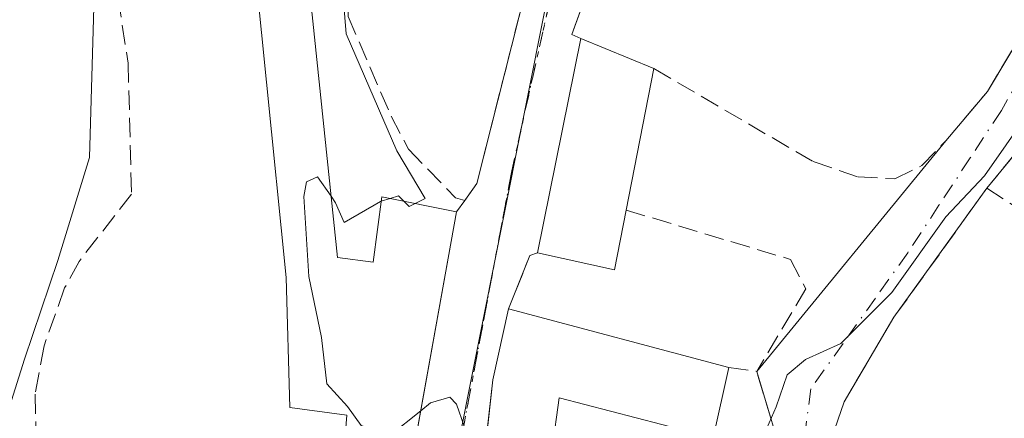
# Model space of a CAD drawing. Units: metres. Extents: x 549602 to 553045, y 4710103 to 4712442.
# Drawn here: x 552711 to 552794, y 4712236 to 4712269 of the extents above; entities that cross this region are included whole.
import ezdxf

# ---------------------------------------------------------------- set-up
doc = ezdxf.new("R2010")
doc.units = ezdxf.units.M
doc.header["$MEASUREMENT"] = 0
for name, pattern in [('DGN Style 3', [2.307223458686699, 1.648016756204785, -0.6592067024819142]), ('DGN Style 4', [2.6384748266838614, 1.318413404963828, -0.6592067024819142, 0.001648016756204785, -0.6592067024819142]), ('DGN Style 5', [1.1536117293433497, 0.4944050268614355, -0.6592067024819142])]:
    doc.linetypes.add(name, pattern=pattern)
for name, color, linetype, lineweight in [('Curva de nivel normal', 30, 'Continuous', 0), ('Edificación Cxs', 1, 'Continuous', 13), ('Muro lineal', 1, 'DGN Style 3', 13), ('Núcleo urbano CxS', 7, 'Continuous', 0), ('Obra de contención lineal', 1, 'DGN Style 3', 13), ('Vía pecuaria eje', 92, 'DGN Style 5', 0), ('Vía urbana Cxs', 4, 'Continuous', 0), ('Vía urbana eje', 4, 'DGN Style 4', 0)]:
    doc.layers.add(name, color=color, linetype=linetype, lineweight=lineweight)

# ---------------------------------------------------------------- blocks, each defined once
blk = doc.blocks.new('*U26')
at = {"layer": 'Vía urbana Cxs', "color": 4, "linetype": 'Continuous', "lineweight": 0}
for points in [[(552794.8301999997, 4712213.300100001, 638.9513000000006), (552789.8300999999, 4712211.050100001, 639.2831000000006), (552786.8165999996, 4712211.514599999, 640.1143000000011), (552775.9687999999, 4712203.973999999, 640.3175000000047), (552761.0197000002, 4712194.845799999, 640.952099999995), (552749.8097000001, 4712185.850099999, 640.7035000000033), (552748.4107999997, 4712187.1658, 640.7112000000052), (552746.5855999999, 4712188.8825, 640.9269999999962), (552745.4801000003, 4712191.220100001, 641.2559000000037), (552745.5201000003, 4712194.170100001, 641.4352000000072), (552743.9600999998, 4712202.9001, 642.1762000000017), (552742.9600999998, 4712209.770099999, 644.9235000000045), (552742.8701, 4712231.050100001, 646.4070000000065), (552742.8501000004, 4712232.890100001, 646.2283000000025), (552744.3201000001, 4712232.6601, 645.9916999999987), (552744.9688999997, 4712236.280900001, 646.0819000000047), (552747.9901000002, 4712253.140100001, 646.4535000000033), (552748.6901000004, 4712254.100099999, 646.4573999999993), (552749.7101999996, 4712255.540100001, 646.4979000000021), (552755.0301000001, 4712276.5701, 647.7967999999964)], [(552775.8701, 4712231.130100001, 645.9820000000036), (552773.3101000004, 4712239.690099999, 647.6968999999954), (552789.2401999999, 4712259.140100001, 647.0387999999948), (552792.7600999996, 4712263.300100001, 646.9771999999939), (552796.4401000004, 4712269.460100001, 647.5388999999996)], [(552762.3601000002, 4712280.890100001, 648.3402999999962), (552757.7100999998, 4712268.090100001, 648.3867000000029), (552758.4700999996, 4712267.770099999, 648.5411000000023), (552754.8300999999, 4712249.690099999, 648.0063999999984), (552754.1902000001, 4712249.460100001, 647.6496999999945), (552752.3901000004, 4712244.9801, 647.9881000000023), (552751.0701000001, 4712238.9801, 648.6037000000069), (552750.6902000001, 4712235.638800001, 647.977899999998)], [(552797.4401000004, 4712260.890100001, 645.5905000000057), (552792.7200999996, 4712255.1501, 646.5185999999958), (552784.8701, 4712244.2501, 644.7274999999936), (552780.6700999998, 4712237.130100001, 644.3488999999972), (552775.6401000004, 4712222.5701, 643.9168000000063), (552771.5201000003, 4712211.610099999, 643.0706999999966), (552770.6700999998, 4712207.850099999, 642.1552999999985), (552771.7600999996, 4712207.540100001, 641.9458000000013), (552784.7101999996, 4712213.370100001, 641.2375000000029), (552787.1770000001, 4712214.754600001, 641.1864999999962), (552787.4471000005, 4712214.906099999, 641.1955000000017), (552801.3101000004, 4712219.850099999, 639.5957000000053)]]:
    blk.add_polyline3d(points, dxfattribs=at)

msp = doc.modelspace()

# ---------------------------------------------------------------- linework, layer by layer
at = {"layer": 'Curva de nivel normal', "color": 30, "linetype": 'Continuous', "lineweight": 0, "flags": 128}
for points, elevation in [([(552706.5099999999, 4712340.4901), (552708.9600000001, 4712333.3201), (552716.5599999996, 4712304.090100001), (552720.0999999996, 4712290.360099999), (552721.04, 4712283.640100001), (552720.0999999996, 4712280.0101), (552718.3399999999, 4712277.360099999), (552717.4500000002, 4712271.380100001), (552717.0599999996, 4712257.720100001), (552714.3799999999, 4712249.050100001), (552711.5899999999, 4712240.720100001), (552710, 4712235.710100001), (552710.3099999996, 4712231.380100001), (552712.4400000004, 4712225.420100001), (552715.7400000002, 4712218.550100001), (552717.9800000004, 4712212.0801), (552723.5300000003, 4712200.9901), (552727.7100000001, 4712194.290100001), (552730.2699999996, 4712191.7401), (552733.0899999999, 4712189.220100001), (552734.4066000005, 4712188.768300001)], 640), ([(552716.7800000003, 4712338.9901), (552717.3799999999, 4712336.110099999), (552721.0599999996, 4712333.450099999), (552725.6900000004, 4712325.800100001), (552733.6699999999, 4712304.370100001), (552738.04, 4712289.0101), (552737.75, 4712279.9001), (552738.6900000004, 4712268.1501), (552742.9699999997, 4712258.280099999), (552745.3600000005, 4712254.280099999), (552744.5064000003, 4712253.850099999)], 645), ([(552753.9895000001, 4712218.128699999), (552754.4400000004, 4712217.220100001), (552756.4600000001, 4712216.350099999), (552763.0300000003, 4712216.3201), (552764.9699999997, 4712217.710100001), (552769.3399999999, 4712224.470100001), (552772.9699999997, 4712232.210100001), (552774.9400000004, 4712236.710100001), (552775.8799999999, 4712239.390100001), (552777.4199999999, 4712240.690099999), (552780.3899999997, 4712242.050100001), (552784.7000000002, 4712246.340100001), (552789.2599999999, 4712252.720100001), (552792.5099999999, 4712256.1801), (552796.1699999999, 4712261.4001)], 645), ([(552737.4219000004, 4712254.4571), (552736.2699999996, 4712256.110099999), (552735.3600000005, 4712255.670100001), (552735.1399999997, 4712254.440099999), (552735.5599999996, 4712247.700099999), (552736.6299999999, 4712242.5601), (552737.0599999996, 4712238.6501), (552738.8200000003, 4712236.7401), (552739.9699999997, 4712235.120100001), (552742.3799999999, 4712234.290100001), (552744.9850000005, 4712236.371099999)], 645), ([(552741.6577000003, 4712254.035), (552741.5800000001, 4712254.0101), (552738.54, 4712252.2601), (552737.8099999996, 4712253.9001), (552737.4219000004, 4712254.4571)], 645), ([(552742.4128999999, 4712254.276799999), (552741.6577000003, 4712254.035)], 645), ([(552743.5689000003, 4712254.041200001), (552743.1100000005, 4712254.5001), (552742.4128999999, 4712254.276799999)], 645), ([(552744.5064000003, 4712253.850099999), (552744.0099999999, 4712253.600099999), (552743.5689000003, 4712254.041200001)], 645), ([(552744.9850000005, 4712236.371099999), (552745.8099999996, 4712237.030099999), (552747.4400000004, 4712237.5101), (552748, 4712236.9301), (552749.2999999998, 4712233.210100001), (552750.2835999997, 4712232.064200001)], 645)]:
    msp.add_lwpolyline(points, dxfattribs=dict(at, elevation=elevation))
at = {"layer": 'Edificación Cxs', "color": 1, "linetype": 'Continuous', "lineweight": 13, "flags": 128}
for points, elevation in [([(552737.9600999998, 4712249.300100001), (552740.9600999998, 4712248.9001), (552741.7100999998, 4712254.420100001), (552747.9901000002, 4712253.140100001), (552744.3201000001, 4712232.6601), (552742.8501000004, 4712232.890100001), (552738.5500999996, 4712233.540100001), (552738.7600999996, 4712236.0101), (552733.9600999998, 4712236.6501), (552733.6401000004, 4712247.610099999), (552730.3201000001, 4712280.5801), (552734.6001000004, 4712281.460100001), (552734.6700999998, 4712280.8301)], 646.4535000000031), ([(552762.3000999996, 4712253.290100001), (552761.3201000001, 4712248.2601), (552754.8300999999, 4712249.690099999), (552758.4700999996, 4712267.770099999), (552764.6401000004, 4712265.220100001)], 650.3917999999976), ([(552770.9600999998, 4712240.0101), (552769.6401000004, 4712234.090100001), (552756.6401000004, 4712237.460100001), (552753.7100999998, 4712216.090100001), (552763.1601, 4712213.140100001), (552760.6401000004, 4712203.050100001), (552748.4401000004, 4712206.4101), (552747.9600999998, 4712212.340100001), (552748.6401000004, 4712217.610099999), (552751.0701000001, 4712238.9801), (552752.3901000004, 4712244.9801)], 650.9965999999986)]:
    msp.add_lwpolyline(points, close=True, dxfattribs=dict(at, elevation=elevation))
at = {"layer": 'Edificación Cxs', "color": 1, "linetype": 'Continuous', "lineweight": 13, "extrusion": (-0.0003843351274925091, 0.003683308987597057, 0.9999931427371948), "elevation": 17789.71155824884, "flags": 128}
msp.add_lwpolyline([(552734.8773143829, 4712247.270179847), (552738.1673592613, 4712215.739965966)], dxfattribs=at)
at = {"layer": 'Edificación Cxs', "color": 1, "linetype": 'Continuous', "lineweight": 13, "extrusion": (-0.005719743051626109, -0.028410152303362, 0.99957998568675), "elevation": -136389.6127578917, "flags": 128}
msp.add_lwpolyline([(-388161.8147305191, 4726686.338554271), (-388161.8147305191, 4726704.789080119)], dxfattribs=at)
at = {"layer": 'Edificación Cxs', "color": 1, "linetype": 'Continuous', "lineweight": 13, "extrusion": (-0.09075660041991943, 0.0375088056564209, 0.9951664830461524), "elevation": 127230.462755703, "flags": 128}
msp.add_lwpolyline([(-4566117.030295171, -1282730.509106043), (-4566117.030295172, -1282723.80049833)], dxfattribs=at)
at = {"layer": 'Edificación Cxs', "color": 1, "linetype": 'Continuous', "lineweight": 13, "extrusion": (0.01878030191890739, 0.09574743667500674, 0.9952284806163861), "elevation": 462214.504818629, "flags": 128}
msp.add_lwpolyline([(364571.9127526851, -4707912.249111767), (364571.9127526851, -4707900.03350185)], dxfattribs=at)
at = {"layer": 'Edificación Cxs', "color": 1, "linetype": 'Continuous', "lineweight": 13, "extrusion": (0.1511819780926041, -0.04935354452725168, 0.9872731319865865), "elevation": -148362.634471949, "flags": 128}
msp.add_lwpolyline([(4651134.719972909, 925091.7577187154), (4651114.112192946, 925088.8539342465), (4651113.874646931, 925090.341667909)], dxfattribs=at)
at = {"layer": 'Edificación Cxs', "color": 1, "linetype": 'Continuous', "lineweight": 13, "extrusion": (-0.1351488011084475, -0.3369652255441786, 0.931766729569644), "elevation": -1661964.641435882, "flags": 128}
msp.add_lwpolyline([(-1241108.327782489, 4267130.335811817), (-1241107.36492528, 4267124.933912943), (-1241113.920820637, 4267123.76550304)], dxfattribs=at)
at = {"layer": 'Edificación Cxs', "color": 1, "linetype": 'Continuous', "lineweight": 13, "extrusion": (-0.02973944007340266, 0.007959343952183898, 0.9995259949335843), "elevation": 21715.51295311644, "flags": 128}
msp.add_lwpolyline([(-4694942.175322237, -683984.4910560247), (-4694942.175322238, -683965.2583655629)], dxfattribs=at)
at = {"layer": 'Edificación Cxs', "color": 1, "linetype": 'Continuous', "lineweight": 13}
for points in [[(552742.8501000004, 4712232.890100001, 646.2283000000025), (552738.5500999996, 4712233.540100001, 644.7030999999988), (552738.7600999996, 4712236.0101, 645.0792999999976), (552733.9600999998, 4712236.6501, 643.5130999999965), (552733.6401000004, 4712247.610099999, 643.4023000000016), (552730.3201000001, 4712280.5801, 643.9006999999983)], [(552737.9600999998, 4712249.300100001, 645.4823999999935), (552740.9600999998, 4712248.9001, 645.8904999999941), (552741.7100999998, 4712254.420100001, 645.5543000000034), (552747.9901000002, 4712253.140100001, 646.4535000000033)], [(552748.4401000004, 4712206.4101, 645.1634999999952), (552747.9600999998, 4712212.340100001, 645.9388999999937), (552748.6401000004, 4712217.610099999, 646.0997000000061), (552751.0701000001, 4712238.9801, 648.6037000000069), (552752.3901000004, 4712244.9801, 647.9881000000023)], [(552770.9600999998, 4712240.0101, 648.5801999999967), (552769.6401000004, 4712234.090100001, 648.8950999999943), (552756.6401000004, 4712237.460100001, 650.9965999999986), (552753.7100999998, 4712216.090100001, 648.2526999999973), (552763.1601, 4712213.140100001, 646.8588000000018)]]:
    msp.add_polyline3d(points, dxfattribs=at)
at = {"layer": 'Muro lineal', "color": 1, "linetype": 'DGN Style 3', "lineweight": 13, "extrusion": (0.345823969873956, -0.04709092354583841, 0.9371169760388599), "elevation": -30134.49067669717, "flags": 128}
msp.add_lwpolyline([(4743733.029225289, 82770.33092908812), (4743733.02922529, 82767.80009545217)], dxfattribs=at)
at = {"layer": 'Muro lineal', "color": 1, "linetype": 'DGN Style 3', "lineweight": 13}
for points in [[(552793.0800999999, 4712296.7401, 648.1918000000006), (552775.7301000003, 4712305.860099999, 650.2385000000068), (552768.5601000004, 4712290.890100001, 649.2188000000025), (552762.3601000002, 4712280.890100001, 648.3402999999962), (552757.7100999998, 4712268.090100001, 648.3867000000029), (552758.4700999996, 4712267.770099999, 648.5411000000023)], [(552756.7600999996, 4712282.2501, 648.953800000003), (552755.0301000001, 4712276.5701, 647.7967999999964), (552749.7100999998, 4712255.540100001, 646.4979000000021), (552748.6901000004, 4712254.100099999, 646.4573999999993), (552747.9901000002, 4712253.140100001, 646.4535000000033)], [(552723.4801000003, 4712279.170100001, 641.7274000000034), (552720.5100999996, 4712276.090100001, 641.3175999999949), (552719.1201, 4712273.460100001, 640.8573999999935), (552720.3201000001, 4712265.690099999, 640.8337000000029), (552720.6001000004, 4712254.6501, 641.073900000003), (552716.1901000004, 4712248.970100001, 640.774900000004), (552714.9600999998, 4712246.7301, 640.3277999999991), (552713.2301000003, 4712241.860099999, 640.2517999999982), (552712.4700999996, 4712237.770099999, 640.3600000000006), (552712.5500999996, 4712234.5001, 640.5215999999928), (552715.8000999996, 4712223.770099999, 640.8754000000044), (552723.7100999998, 4712201.220100001, 639.9018999999971), (552727.8701, 4712193.540100001, 640.5801000000065), (552735.7600999996, 4712184.970100001, 640.6006999999954)], [(552762.3000999996, 4712253.290100001, 650.3917999999976), (552776.1601, 4712249.130100001, 646.4198999999935), (552777.4401000004, 4712246.6501, 646.338699999993), (552773.3101000004, 4712239.690099999, 647.6968999999954)], [(552763.1601, 4712213.140100001, 646.8588000000018), (552765.9901000002, 4712212.970100001, 645.5620000000055), (552775.8701, 4712231.130100001, 645.9820000000036), (552773.3101000004, 4712239.690099999, 647.6968999999954)]]:
    msp.add_polyline3d(points, dxfattribs=at)
at = {"layer": 'Núcleo urbano CxS', "color": 7, "linetype": 'Continuous', "lineweight": 0}
for points in [[(552748.5579000004, 4712286.229900001, 646.5415000000066), (552748.9757000003, 4712286.170299999, 646.6291000000056), (552760.0965, 4712284.582699999, 648.3718999999984), (552755.6731000004, 4712271.381899999, 646.8787000000011), (552755.6564999997, 4712271.303900001, 646.8736000000063), (552745.8344999999, 4712221.951300001, 643.857799999998), (552744.9256999996, 4712205.906500001, 642.1888999999937), (552745.2821000004, 4712205.022100001, 642.1892999999982), (552749.1732999999, 4712195.413100001, 641.4713999999949), (552751.1315000001, 4712190.8375, 641.0535999999993), (552760.9414999997, 4712198.3289, 641.7967999999964), (552760.9781, 4712198.349500001, 641.7970000000059), (552787.6397000002, 4712212.6239, 640.9250000000029)], [(552748.5579000004, 4712286.229900001, 646.5415000000066), (552748.9757000003, 4712286.170299999, 646.6291000000056), (552760.0965, 4712284.582699999, 648.3718999999984), (552755.6731000004, 4712271.381899999, 646.8787000000011), (552755.6564999997, 4712271.303900001, 646.8736000000063), (552745.8344999999, 4712221.951300001, 643.857799999998), (552744.9256999996, 4712205.906500001, 642.1888999999937), (552745.2821000004, 4712205.022100001, 642.1892999999982), (552749.1732999999, 4712195.413100001, 641.4713999999949), (552751.1315000001, 4712190.8375, 641.0535999999993), (552760.9414999997, 4712198.3289, 641.7967999999964), (552760.9781, 4712198.349500001, 641.7970000000059), (552787.6397000002, 4712212.6239, 640.9250000000029)], [(552801.5663000001, 4712216.949300001, 639.0553999999975), (552787.6397000002, 4712212.6239, 640.9250000000029), (552760.9781, 4712198.349500001, 641.7970000000059), (552760.9414999997, 4712198.3289, 641.7967999999964), (552751.1315000001, 4712190.8375, 641.0535999999993), (552749.1732999999, 4712195.413100001, 641.4713999999949), (552745.2821000004, 4712205.022100001, 642.1892999999982), (552744.9256999996, 4712205.906500001, 642.1888999999937), (552745.8344999999, 4712221.951300001, 643.857799999998), (552755.6564999997, 4712271.303900001, 646.8736000000063)], [(552755.6564999997, 4712271.303900001, 646.8736000000063), (552745.8344999999, 4712221.951300001, 643.857799999998), (552744.9256999996, 4712205.906500001, 642.1888999999937), (552745.2821000004, 4712205.022100001, 642.1892999999982), (552749.1732999999, 4712195.413100001, 641.4713999999949), (552751.1315000001, 4712190.8375, 641.0535999999993), (552760.9414999997, 4712198.3289, 641.7967999999964), (552760.9781, 4712198.349500001, 641.7970000000059), (552787.6397000002, 4712212.6239, 640.9250000000029), (552789.4760999996, 4712209.1951, 639.2620000000024), (552791.5843000002, 4712205.259299999, 637.7378000000026), (552775.2533, 4712169.030300001, 635.7142000000022)]]:
    msp.add_polyline3d(points, dxfattribs=at)
at = {"layer": 'Obra de contención lineal', "color": 1, "linetype": 'DGN Style 3', "lineweight": 13, "extrusion": (0.1798925020063089, 0.01111643281301156, 0.9836234608036879), "elevation": 152462.6641463224, "flags": 128}
msp.add_lwpolyline([(4669195.298006376, -828472.9272386844), (4669194.436222009, -828472.4351051748), (4669188.998266579, -828467.2857352747)], dxfattribs=at)
at = {"layer": 'Obra de contención lineal', "color": 1, "linetype": 'DGN Style 3', "lineweight": 13, "extrusion": (-0.5418971004922927, 0.2776459194144591, 0.7932592740778678), "elevation": 1009314.695090476, "flags": 128}
msp.add_lwpolyline([(-4445878.971797314, -1313879.552456618), (-4445878.475266413, -1313880.138282491), (-4445873.667352802, -1313879.582511604)], dxfattribs=at)
at = {"layer": 'Obra de contención lineal', "color": 1, "linetype": 'DGN Style 3', "lineweight": 13}
for points in [[(552746.0000999998, 4712281.460100001, 648.4290999999939), (552744.9700999996, 4712283.360099999, 648.6417999999976), (552739.6001000004, 4712283.220100001, 647.307799999995), (552738.5500999996, 4712279.220100001, 646.3160999999964), (552738.8701, 4712269.610099999, 645.8111000000063), (552742.4801000003, 4712261.220100001, 645.4318000000058), (552743.9600999998, 4712258.420100001, 645.4278000000049), (552747.9200999998, 4712254.3301, 646.3316000000051), (552748.6901000004, 4712254.100099999, 646.4573999999993)], [(552764.6401000004, 4712265.220100001, 649.1999000000069), (552778.0701000001, 4712257.380100001, 647.1361999999936), (552781.8501000004, 4712256.090100001, 647.0019999999931), (552784.9600999998, 4712255.9301, 646.8053999999975), (552787.2401000002, 4712257.050100001, 646.9134999999952), (552789.2401000002, 4712259.140100001, 647.0387999999948), (552792.7600999996, 4712263.300100001, 646.9771999999939), (552796.4401000004, 4712269.460100001, 647.5388999999996)], [(552792.7200999996, 4712255.1501, 646.5185999999958), (552784.8701, 4712244.2501, 644.7274999999936), (552780.6700999998, 4712237.130100001, 644.3488999999972), (552775.6401000004, 4712222.5701, 643.9168000000063), (552771.5201000003, 4712211.610099999, 643.0706999999966), (552770.6700999998, 4712207.850099999, 642.1552999999985), (552771.7600999996, 4712207.540100001, 641.9458000000013), (552784.7100999998, 4712213.370100001, 641.2375000000029), (552800.3901000004, 4712222.170100001, 640.726800000004)], [(552792.7200999996, 4712255.1501, 646.5185999999958), (552805.2801000001, 4712246.9001, 642.2421999999933), (552797.8901000004, 4712237.220100001, 641.8763000000035), (552796.7100999998, 4712234.6601, 641.7629000000015), (552796.6700999998, 4712232.5701, 641.438599999994), (552800.3901000004, 4712222.170100001, 640.726800000004)]]:
    msp.add_polyline3d(points, dxfattribs=at)
at = {"layer": 'Vía pecuaria eje', "color": 92, "linetype": 'DGN Style 5', "lineweight": 0}
msp.add_polyline3d([(552755.6597999996, 4712270.050100001, 647.5215999999928), (552754.6601999998, 4712265.57, 647.5834999999934), (552753.6595999999, 4712261.080200001, 647.4373999999953), (552752.6600000003, 4712256.600199999, 647.0127000000066), (552751.8501000004, 4712252.280099999, 646.9285999999993), (552751.0301000001, 4712247.950200001, 646.6812999999966), (552750.2199999997, 4712243.630200001, 647.601800000004), (552749.4005000005, 4712239.310000001, 647.4092999999993), (552748.5800000001, 4712234.9802, 646.4360000000015)], dxfattribs=at)
at = {"layer": 'Vía urbana Cxs', "color": 4, "linetype": 'Continuous', "lineweight": 0, "extrusion": (0.3735851626543712, -0.3031200647635172, 0.8766711769998305), "elevation": -1221299.197249525, "flags": 128}
msp.add_lwpolyline([(4007548.193791694, 2226869.621560882), (4007553.641974479, 2226869.493518328), (4007560.744109221, 2226870.661075184)], dxfattribs=at)
at = {"layer": 'Vía urbana Cxs', "color": 4, "linetype": 'Continuous', "lineweight": 0, "extrusion": (-0.005719743051626109, -0.028410152303362, 0.99957998568675), "elevation": -136389.6127578917, "flags": 128}
msp.add_lwpolyline([(-388161.8147305191, 4726704.789080119), (-388161.8147305191, 4726686.338554271)], dxfattribs=at)
at = {"layer": 'Vía urbana Cxs', "color": 4, "linetype": 'Continuous', "lineweight": 0, "extrusion": (0.1798925020063089, 0.01111643281301156, 0.9836234608036879), "elevation": 152462.6641463224, "flags": 128}
msp.add_lwpolyline([(4669195.298006376, -828472.9272386844), (4669194.436222009, -828472.4351051748), (4669188.998266579, -828467.2857352747)], dxfattribs=at)
at = {"layer": 'Vía urbana Cxs', "color": 4, "linetype": 'Continuous', "lineweight": 0, "extrusion": (0.01658044085215601, 0.02024403956091847, 0.9996575752943625), "elevation": 105207.4669922578, "flags": 128}
msp.add_lwpolyline([(2558170.825825036, -3994428.002056194), (2558170.825825036, -3994453.15168207)], dxfattribs=at)
at = {"layer": 'Vía urbana Cxs', "color": 4, "linetype": 'Continuous', "lineweight": 0, "extrusion": (-0.001933965213509115, -0.002652295145016955, 0.9999946125399961), "elevation": -12920.83149301099, "flags": 128}
msp.add_lwpolyline([(552748.2066147969, 4712235.444780079), (552748.9066210304, 4712236.404783453)], dxfattribs=at)
at = {"layer": 'Vía urbana Cxs', "color": 4, "linetype": 'Continuous', "lineweight": 0, "extrusion": (-0.5419624857914374, 0.2776800119820257, 0.7932026695242699), "elevation": 1009439.169061394, "flags": 128}
msp.add_lwpolyline([(-4445877.538780536, -1313788.772249973), (-4445877.042294832, -1313789.358004909), (-4445872.234336003, -1313788.80230132)], dxfattribs=at)
at = {"layer": 'Vía urbana Cxs', "color": 4, "linetype": 'Continuous', "lineweight": 0}
for points in [[(552793.0800999999, 4712296.7401, 648.1918000000006), (552776.1303000003, 4712305.649800001, 650.1478000000062), (552775.7301000003, 4712305.860099999, 650.2385000000068), (552772.6495000003, 4712299.428200001, 649.7007000000012), (552768.5601000004, 4712290.890100001, 649.2188000000025), (552762.3601000002, 4712280.890100001, 648.3402999999962), (552757.7100999998, 4712268.090100001, 648.3867000000029), (552758.4700999996, 4712267.770099999, 648.5411000000023)], [(552748.6901000004, 4712254.100099999, 646.4573999999993), (552749.7101999996, 4712255.540100001, 646.4979000000021), (552755.0301000001, 4712276.5701, 647.7967999999964), (552756.7600999996, 4712282.2501, 648.953800000003)], [(552792.7200999996, 4712255.1501, 646.5185999999958), (552784.8701, 4712244.2501, 644.7274999999936), (552780.6700999998, 4712237.130100001, 644.3488999999972), (552775.6401000004, 4712222.5701, 643.9168000000063), (552771.5201000003, 4712211.610099999, 643.0706999999966), (552770.6700999998, 4712207.850099999, 642.1552999999985), (552771.7600999996, 4712207.540100001, 641.9458000000013), (552784.7101999996, 4712213.370100001, 641.2375000000029), (552787.1770000001, 4712214.754600001, 641.1864999999962), (552787.4471000005, 4712214.906199999, 641.1956000000064)], [(552742.8501000004, 4712232.890100001, 646.2283000000025), (552744.3201000001, 4712232.6601, 645.9916999999987), (552744.9688999997, 4712236.280900001, 646.0819000000047), (552747.9901000002, 4712253.140100001, 646.4535000000033)], [(552752.3901000004, 4712244.9801, 647.9881000000023), (552751.0701000001, 4712238.9801, 648.6037000000069), (552750.6902000001, 4712235.638800001, 647.977899999998), (552748.6401000004, 4712217.610099999, 646.0997000000061), (552747.9601999996, 4712212.340100001, 645.9389999999985), (552748.4401000004, 4712206.4101, 645.1634999999952)], [(552763.1601, 4712213.140100001, 646.8588000000018), (552765.9901000002, 4712212.970100001, 645.5620000000055), (552775.8701, 4712231.130100001, 645.9820000000036), (552773.3101000004, 4712239.690099999, 647.6968999999954)]]:
    msp.add_polyline3d(points, dxfattribs=at)
at = {"layer": 'Vía urbana eje', "color": 4, "linetype": 'DGN Style 4', "lineweight": 0}
for points in [[(552773.4801000003, 4712310.370100001, 652.5301999999938), (552772.6901000004, 4712308.3201, 651.5522999999957), (552770.6401000004, 4712304.380100001, 650.4170000000013), (552766.5401, 4712296.4801, 649.8396999999968), (552764.4901000002, 4712292.540100001, 649.6465000000027), (552762.4401000004, 4712288.590100001, 649.2439000000013), (552760.4001000002, 4712284.6501, 648.9299000000028), (552759.0301000001, 4712281.8301, 648.7189000000071), (552757.6601, 4712279.020099999, 648.2529000000068), (552752.6601, 4712256.600099999, 647.0127999999969), (552751.8501000004, 4712252.280099999, 646.9285999999993), (552751.0301000001, 4712247.950099999, 646.6812999999966), (552750.2200999996, 4712243.630100001, 647.6018999999942), (552748.5800999999, 4712234.9801, 646.4361000000063), (552747.7701000003, 4712230.6601, 645.6548999999941), (552746.9501, 4712226.340100001, 645.780700000003), (552746.1401000004, 4712222.0101, 646.1974000000046), (552745.5401, 4712203.8201, 642.8399000000063), (552747.5100999996, 4712199.6501, 641.9516000000004), (552749.4700999996, 4712195.4801, 641.4281999999948), (552750.4700999996, 4712193.1501, 641.1759000000021), (552751.4600999998, 4712190.8201, 641.0004999999946)], [(552795.8101000004, 4712265.0001, 646.505999999994), (552793.9401000004, 4712261.700099999, 646.5307999999932), (552791.3101000004, 4712257.700099999, 646.9217000000062), (552788.6700999998, 4712253.700099999, 646.1392000000051), (552786.0401, 4712249.700099999, 645.4260000000068), (552783.3201000001, 4712245.870100001, 645.221000000005), (552780.5900999998, 4712242.050100001, 645.4005000000034), (552777.8701, 4712238.220100001, 645.3522999999988), (552777.3805, 4712234.466499999, 645.328999999998), (552776.7191000005, 4712230.6829, 645.4008999999933), (552774.9801000003, 4712226.970100001, 645.7756999999983), (552771.9401000004, 4712219.8301, 644.6398000000045), (552770.4301000005, 4712216.2601, 644.7921999999963), (552768.9101, 4712212.690099999, 644.2590999999958), (552766.9901000002, 4712209.120100001, 643.4689000000071), (552765.0701000001, 4712205.540100001, 643.5329000000056), (552763.1601, 4712201.970100001, 642.7562000000034), (552761.2401000002, 4712198.390100001, 641.9459999999963)]]:
    msp.add_polyline3d(points, dxfattribs=at)

# ---------------------------------------------------------------- block references
at = {"layer": 'Vía urbana Cxs', "color": 4, "linetype": 'Continuous', "lineweight": 0}
msp.add_blockref('*U26', (0, 0), dxfattribs=at)

doc.saveas('drawing.dxf')
